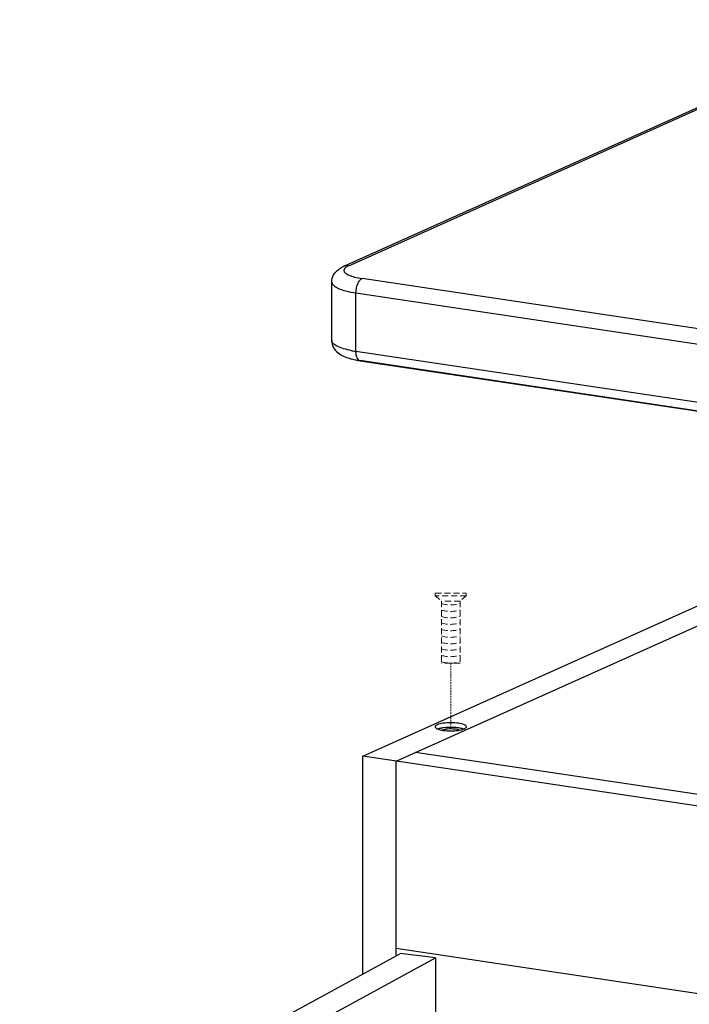
# Model space of a CAD drawing. Units: millimetres. Extents: x -85945 to -24619, y -1460 to 4523.
# Drawn here: x -30505 to -30229, y 3050 to 3457 of the extents above; entities that cross this region are included whole.
import ezdxf

# ---------------------------------------------------------------- set-up
doc = ezdxf.new("R2010")
doc.units = ezdxf.units.MM
doc.linetypes.add('HIDDEN', pattern=[0.375, 0.25, -0.125])
doc.layers.add('虚线', color=4, linetype='HIDDEN', lineweight=13)

msp = doc.modelspace()

# ---------------------------------------------------------------- linework, layer by layer
at = {"color": 7, "linetype": 'Continuous'}
for p, q in [((-30371.55, 3355.15), (-30145.05, 3456.68)), ((-30369.5, 3355.41), (-30143, 3456.95)), ((-29705.83, 3251.76), (-30364.01, 3350.11)), ((-30376.51, 3324.49), (-30376.51, 3348.64)), ((-30376.51, 3348.64), (-30376.51, 3348.64)), ((-30366.51, 3320.01), (-30366.51, 3344.16)), ((-30366.51, 3344.16), (-29708.33, 3245.81)), ((-29708.33, 3221.66), (-30366.51, 3320.01)), ((-30364.01, 3316.3), (-30364.75, 3316.19)), ((-30364.75, 3316.19), (-29706.57, 3217.84)), ((-30364.01, 3316.3), (-29706.54, 3218.06)), ((-30363.71, 3152.98), (-30203.92, 3224.61)), ((-30349.85, 3150.91), (-30202.03, 3217.17)), ((-29702.72, 3058.99), (-30341.85, 3154.49)), ((-30363.71, 3062.97), (-30363.71, 3152.98)), ((-29696.87, 3053.33), (-30363.71, 3152.98)), ((-30349.85, 3070.5), (-30349.85, 3150.91)), ((-30349.85, 3073.63), (-29710.72, 2978.13)), ((-30505.47, 2985.91), (-30348.12, 3071.44)), ((-30491.02, 2984.13), (-30333.67, 3069.66)), ((-30333.67, 3069.66), (-30348.12, 3071.44)), ((-30333.67, 3069.66), (-30333.67, 2549.99))]:
    msp.add_line(p, q, dxfattribs=at)
for centre, radius, start, end in [((-30359.97, 3364.45), 44.91, 259.4292, 260.1285), ((-30359.31, 3368.26), 48.78, 260.137, 261.5131), ((-30358.78, 3356.28), 40.53, 259.4217, 261.5278), ((-30330.34, 3157.78), 6.71, 107.0865, 109.8858), ((-30328.36, 3178.52), 15.1, 258.9676, 261.5441), ((-30324.31, 3157.81), 6.69, 70.0856, 72.9317)]:
    msp.add_arc(centre, radius, start, end, dxfattribs=at)
for points, start_tangent, end_tangent in [([(-30375.42, 3352.13), (-30374.58, 3353.14), (-30371.55, 3355.15)], (0.559887, 0.828569), (0.912505, 0.409065)), ([(-30369.5, 3355.41), (-30370.03, 3355.46), (-30371.55, 3355.15)], (-0.989019, 0.147788), (-0.912379, -0.409346)), ([(-30371, 3354.48), (-30371.22, 3354.23), (-30371.51, 3353.47)], (-0.719623, -0.694365), (0.001726, -0.999999)), ([(-30371.51, 3353.47), (-30371, 3352.47), (-30370.37, 3351.99), (-30369.5, 3351.53), (-30367.12, 3350.73), (-30364.01, 3350.11)], (0.001726, -0.999999), (0.989019, -0.147788)), ([(-30369.5, 3355.41), (-30369.96, 3355.19), (-30371, 3354.48)], (-0.912505, -0.409065), (-0.719623, -0.694365)), ([(-30376.51, 3348.64), (-30376.22, 3350.5), (-30375.42, 3352.13)], (0, 1), (0.559887, 0.828569)), ([(-30366.51, 3344.16), (-30365.78, 3347.9), (-30364.97, 3349.31), (-30364.01, 3350.11)], (0, 1), (0.912505, 0.409065)), ([(-30376.51, 3348.64), (-30376.34, 3347.97), (-30375.83, 3347.3), (-30374.99, 3346.66), (-30373.83, 3346.05), (-30370.65, 3344.98), (-30366.51, 3344.16)], (0.000538, -1), (0.989019, -0.147788)), ([(-30376.51, 3324.49), (-30375.73, 3321.51), (-30373.88, 3319.37), (-30371.63, 3318.03), (-30369.06, 3317.1)], (0, -1), (0.960979, -0.276621)), ([(-30368.21, 3320.3), (-30371.68, 3321.12), (-30374.31, 3322.14), (-30375.26, 3322.7), (-30375.95, 3323.28), (-30376.51, 3324.49)], (-0.983018, 0.18351), (-0.0005, 1)), ([(-30369.06, 3317.1), (-30368.38, 3316.91), (-30366.22, 3316.43)], (0.960979, -0.276621), (0.982919, -0.184037)), ([(-30364.75, 3316.19), (-30365.46, 3316.55), (-30366.02, 3317.36), (-30366.39, 3318.56), (-30366.51, 3320.01)], (-0.989182, 0.146696), (0, 1)), ([(-30324.08, 3166.51), (-30327.33, 3166.73), (-30330.58, 3166.51), (-30332.96, 3165.89), (-30333.83, 3165.05)], (-0.989019, 0.147788), (0.000757, -1)), ([(-30320.83, 3165.05), (-30321.7, 3165.89), (-30324.08, 3166.51)], (-0.000757, 1), (-0.989019, 0.147788)), ([(-30333.83, 3165.05), (-30333.79, 3164.87), (-30333.27, 3164.37)], (0.000757, -1), (0.864436, -0.502743)), ([(-30333.27, 3164.37), (-30333.04, 3164.25), (-30332.16, 3163.92)], (0.864436, -0.502743), (0.961132, -0.276089)), ([(-30330.58, 3164.58), (-30331.06, 3164.5), (-30332.31, 3164.2)], (-0.989023, -0.14776), (-0.95557, -0.294763)), ([(-30332.16, 3163.92), (-30331.25, 3163.71)], (0.961132, -0.276089), (0.981375, -0.192104)), ([(-30329.33, 3164.01), (-30329.76, 3163.94), (-30330.79, 3163.64)], (-0.989023, -0.14776), (-0.91223, -0.409678)), ([(-30324.08, 3164.58), (-30325.64, 3164.74), (-30330.58, 3164.58)], (-0.989019, 0.147788), (-0.989023, -0.14776)), ([(-30330.58, 3163.59), (-30329.66, 3163.48), (-30326.65, 3163.38)], (0.989019, -0.147788), (0.999629, 0.027238)), ([(-30325.33, 3164.01), (-30326.29, 3164.12), (-30329.33, 3164.01)], (-0.989019, 0.147788), (-0.989023, -0.14776)), ([(-30326.65, 3163.38), (-30324.68, 3163.51)], (0.999629, 0.027238), (0.993428, 0.114457)), ([(-30323.89, 3163.65), (-30324.18, 3163.76), (-30325.33, 3164.01)], (-0.9165, 0.400034), (-0.989019, 0.147788)), ([(-30324.68, 3163.51), (-30324.23, 3163.57), (-30322.98, 3163.8)], (0.993428, 0.114457), (0.973902, 0.226968)), ([(-30322.35, 3164.2), (-30322.73, 3164.31), (-30324.08, 3164.58)], (-0.955653, 0.294497), (-0.989019, 0.147788)), ([(-30322.98, 3163.8), (-30322.61, 3163.89), (-30321.7, 3164.21)], (0.973902, 0.226968), (0.912505, 0.409065)), ([(-30321.7, 3164.21), (-30321.46, 3164.33), (-30320.97, 3164.7)], (0.912505, 0.409065), (0.634694, 0.772764)), ([(-30320.97, 3164.7), (-30320.83, 3165.05)], (0.634694, 0.772764), (-0.000757, 1))]:
    msp.add_spline(points, degree=3, dxfattribs=dict(at, start_tangent=start_tangent, end_tangent=end_tangent))
at = {"layer": '虚线', "linetype": 'HIDDEN', "ltscale": 10}
for p, q in [((-30333.73, 3219.18), (-30333.73, 3220.18)), ((-30333.73, 3220.18), (-30320.93, 3220.18)), ((-30333.73, 3219.18), (-30331.17, 3216.98)), ((-30320.93, 3219.18), (-30333.73, 3219.18)), ((-30320.93, 3219.18), (-30323.49, 3216.98)), ((-30320.93, 3220.18), (-30320.93, 3219.18)), ((-30331.17, 3216.98), (-30331.17, 3191.38)), ((-30323.49, 3216.98), (-30331.17, 3216.98)), ((-30323.49, 3216.98), (-30323.49, 3191.38)), ((-30323.49, 3191.38), (-30331.17, 3191.38))]:
    msp.add_line(p, q, dxfattribs=at)
at = {"layer": '虚线', "linetype": 'HIDDEN', "ltscale": 3}
msp.add_line((-30327.33, 3191.38), (-30327.33, 3164.81), dxfattribs=at)
at = {"layer": '虚线', "linetype": 'HIDDEN', "ltscale": 10}
for centre in [(-30327.45, 3227.92), (-30327.45, 3225.26), (-30327.45, 3222.59), (-30327.45, 3219.93), (-30327.45, 3217.27), (-30327.45, 3214.56), (-30327.45, 3211.9), (-30327.45, 3209.24), (-30327.45, 3206.57), (-30327.45, 3203.91)]:
    msp.add_arc(centre, 12.58, 252.8207, 288.3718, dxfattribs=at)

doc.saveas('drawing.dxf')
